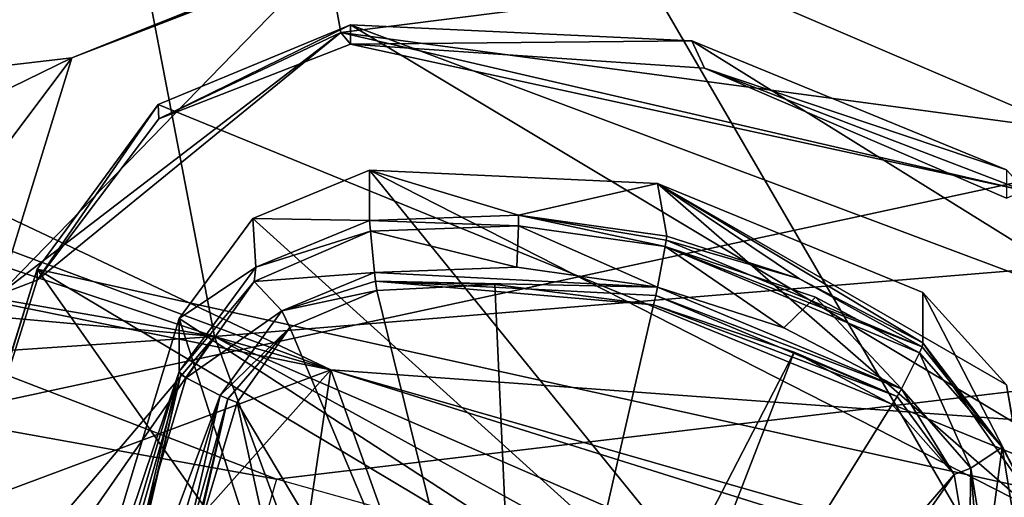
# Model space of a CAD drawing. Units: millimetres. Extents: x -50 to 90, y -410 to 410.
# Drawn here: x 12 to 15, y 196 to 197 of the extents above; entities that cross this region are included whole.
import ezdxf

# ---------------------------------------------------------------- set-up
doc = ezdxf.new("R2010")
doc.units = ezdxf.units.MM
doc.header["$LTSCALE"] = 81.481481
for name, color, linetype in [('1113', 7, 'CONTINUOUS'), ('1114', 7, 'CONTINUOUS'), ('1115', 7, 'CONTINUOUS'), ('1511', 7, 'CONTINUOUS'), ('1512', 7, 'CONTINUOUS'), ('1513', 7, 'CONTINUOUS'), ('1819', 7, 'CONTINUOUS'), ('1898', 7, 'CONTINUOUS'), ('1988', 7, 'CONTINUOUS'), ('2890', 7, 'CONTINUOUS'), ('2891', 7, 'CONTINUOUS'), ('2893', 7, 'CONTINUOUS'), ('2894', 7, 'CONTINUOUS'), ('2896', 7, 'CONTINUOUS'), ('2897', 7, 'CONTINUOUS'), ('2898', 7, 'CONTINUOUS'), ('2902', 7, 'CONTINUOUS'), ('2903', 7, 'CONTINUOUS'), ('2904', 7, 'CONTINUOUS'), ('2907', 7, 'CONTINUOUS'), ('2908', 7, 'CONTINUOUS'), ('2909', 7, 'CONTINUOUS'), ('2914', 7, 'CONTINUOUS'), ('2915', 7, 'CONTINUOUS'), ('2916', 7, 'CONTINUOUS'), ('2920', 7, 'CONTINUOUS'), ('2921', 7, 'CONTINUOUS'), ('2922', 7, 'CONTINUOUS'), ('2925', 7, 'CONTINUOUS'), ('3383', 7, 'CONTINUOUS'), ('3387', 7, 'CONTINUOUS'), ('3401', 7, 'CONTINUOUS'), ('3642', 7, 'CONTINUOUS'), ('3771', 7, 'CONTINUOUS'), ('456', 7, 'CONTINUOUS'), ('459', 7, 'CONTINUOUS'), ('718', 7, 'CONTINUOUS'), ('719', 7, 'CONTINUOUS'), ('745', 7, 'CONTINUOUS'), ('778', 7, 'CONTINUOUS'), ('779', 7, 'CONTINUOUS'), ('874', 7, 'CONTINUOUS'), ('875', 7, 'CONTINUOUS'), ('958', 7, 'CONTINUOUS'), ('959', 7, 'CONTINUOUS')]:
    doc.layers.add(name, color=color, linetype=linetype)

msp = doc.modelspace()

# ---------------------------------------------------------------- linework, layer by layer
at = {"layer": '1113', "color": 7, "linetype": 'CONTINUOUS', "true_color": 0xf5f5f5}
for points in [[(13.9384, 196.9658, 36.1963), (12.871, 196.955, 36.4363), (12.8711, 197.015, 36.2093), (13.9384, 196.9658, 36.1963)], [(13.9776, 196.8801, 36.4853), (12.871, 196.955, 36.4363), (13.9384, 196.9658, 36.1963), (13.9776, 196.8801, 36.4853)], [(14.922, 196.5623, 36.0895), (13.9776, 196.8801, 36.4853), (13.9384, 196.9658, 36.1963), (14.922, 196.5623, 36.0895)], [(14.922, 196.5623, 36.0895), (14.922, 196.4738, 36.4242), (13.9776, 196.8801, 36.4853), (14.922, 196.5623, 36.0895)]]:
    msp.add_3dface(points, dxfattribs=at)
at = {"layer": '1114', "color": 7, "linetype": 'CONTINUOUS', "true_color": 0xf5f5f5}
for points in [[(12.8711, 197.015, 36.2093), (12.2712, 196.7212, 36.3198), (12.2696, 196.7664, 36.1435), (12.8711, 197.015, 36.2093)], [(12.8711, 197.015, 36.2093), (12.871, 196.955, 36.4363), (12.2712, 196.7212, 36.3198), (12.8711, 197.015, 36.2093)], [(12.2696, 196.7664, 36.1435), (11.8907, 196.2166, 36.1384), (11.8905, 196.2511, 36.0072), (12.2696, 196.7664, 36.1435)], [(12.2712, 196.7212, 36.3198), (11.8907, 196.2166, 36.1384), (12.2696, 196.7664, 36.1435), (12.2712, 196.7212, 36.3198)]]:
    msp.add_3dface(points, dxfattribs=at)
at = {"layer": '1115', "color": 7, "linetype": 'CONTINUOUS', "true_color": 0xf5f5f5}
for points in [[(11.8905, 196.2511, 36.0072), (11.4284, 194.7493, 35.6786), (11.4271, 194.7611, 35.613), (11.8905, 196.2511, 36.0072)], [(11.8905, 196.2511, 36.0072), (11.8907, 196.2166, 36.1384), (11.4284, 194.7493, 35.6786), (11.8905, 196.2511, 36.0072)]]:
    msp.add_3dface(points, dxfattribs=at)
at = {"layer": '1511', "color": 7, "linetype": 'CONTINUOUS', "true_color": 0xf5f5f5}
for points in [[(14.0505, 197.1449, 36.9684), (12.7972, 197.2276, 36.9214), (12.8401, 196.9915, 36.7358), (14.0505, 197.1449, 36.9684)], [(15.1204, 196.6863, 36.8935), (14.0505, 197.1449, 36.9684), (12.8401, 196.9915, 36.7358), (15.1204, 196.6863, 36.8935)], [(14.9756, 196.497, 36.7157), (15.1204, 196.6863, 36.8935), (12.8401, 196.9915, 36.7358), (14.9756, 196.497, 36.7157)], [(12.871, 196.955, 36.4363), (14.9756, 196.497, 36.7157), (12.8401, 196.9915, 36.7358), (12.871, 196.955, 36.4363)], [(12.871, 196.955, 36.4363), (13.9776, 196.8801, 36.4853), (14.9756, 196.497, 36.7157), (12.871, 196.955, 36.4363)], [(13.9776, 196.8801, 36.4853), (14.922, 196.4738, 36.4242), (14.9756, 196.497, 36.7157), (13.9776, 196.8801, 36.4853)]]:
    msp.add_3dface(points, dxfattribs=at)
at = {"layer": '1512', "color": 7, "linetype": 'CONTINUOUS', "true_color": 0xf5f5f5}
for points in [[(12.7972, 197.2276, 36.9214), (11.9987, 196.9121, 36.7833), (11.7698, 196.1715, 36.4254), (12.7972, 197.2276, 36.9214)], [(12.8401, 196.9915, 36.7358), (12.7972, 197.2276, 36.9214), (11.7698, 196.1715, 36.4254), (12.8401, 196.9915, 36.7358)], [(11.8907, 196.2166, 36.1384), (12.8401, 196.9915, 36.7358), (11.7698, 196.1715, 36.4254), (11.8907, 196.2166, 36.1384)], [(11.8907, 196.2166, 36.1384), (12.2712, 196.7212, 36.3198), (12.8401, 196.9915, 36.7358), (11.8907, 196.2166, 36.1384)], [(12.2712, 196.7212, 36.3198), (12.871, 196.955, 36.4363), (12.8401, 196.9915, 36.7358), (12.2712, 196.7212, 36.3198)], [(11.9987, 196.9121, 36.7833), (11.4907, 196.235, 36.5562), (11.7698, 196.1715, 36.4254), (11.9987, 196.9121, 36.7833)]]:
    msp.add_3dface(points, dxfattribs=at)
at = {"layer": '1513', "color": 7, "linetype": 'CONTINUOUS', "true_color": 0xf5f5f5}
msp.add_3dface([(11.4284, 194.7493, 35.6786), (11.8907, 196.2166, 36.1384), (11.7698, 196.1715, 36.4254), (11.4284, 194.7493, 35.6786)], dxfattribs=at)
at = {"layer": '1819', "color": 7, "linetype": 'CONTINUOUS', "true_color": 0xf5f5f5}
for points in [[(11.5662, 195.0053, 34.1124), (12.4451, 196.0409, 34.4695), (12.6528, 195.4745, 34.8358), (11.5662, 195.0053, 34.1124)], [(12.4451, 196.0409, 34.4695), (14.8531, 195.35, 34.4024), (12.6528, 195.4745, 34.8358), (12.4451, 196.0409, 34.4695)]]:
    msp.add_3dface(points, dxfattribs=at)
at = {"layer": '1898', "color": 7, "linetype": 'CONTINUOUS', "true_color": 0xf5f5f5}
for points in [[(-0.7752, 196.8374, 29.9021), (-0.585, 196.8972, 29.9179), (14.9896, 175.8616, 24.3523), (-0.7752, 196.8374, 29.9021)], [(-0.585, 196.8972, 29.9179), (15.1071, 176.0181, 24.3936), (14.9896, 175.8616, 24.3523), (-0.585, 196.8972, 29.9179)]]:
    msp.add_3dface(points, dxfattribs=at)
at = {"layer": '1988', "color": 7, "linetype": 'CONTINUOUS', "true_color": 0xf5f5f5}
for points in [[(12.3896, 182.8912, 30.4167), (12.3528, 182.7371, 30.3647), (-1.2199, 202.0882, 35.2008), (12.3896, 182.8912, 30.4167)], [(12.3528, 182.7371, 30.3647), (11.3949, 181.0132, 29.7453), (-1.2199, 202.0882, 35.2008), (12.3528, 182.7371, 30.3647)], [(12.4263, 183.0453, 30.4687), (12.3896, 182.8912, 30.4167), (-1.2199, 202.0882, 35.2008), (12.4263, 183.0453, 30.4687)], [(12.3667, 185.0248, 31.0996), (12.4263, 183.0453, 30.4687), (-1.2199, 202.0882, 35.2008), (12.3667, 185.0248, 31.0996)], [(0.9187, 198.8054, 34.4529), (12.3667, 185.0248, 31.0996), (-1.2199, 202.0882, 35.2008), (0.9187, 198.8054, 34.4529)], [(-1.2199, 202.0882, 35.2008), (11.3949, 181.0132, 29.7453), (13.169, 177.6268, 28.7287), (-1.2199, 202.0882, 35.2008)], [(3.3951, 199.1627, 34.7545), (12.6389, 195.5951, 34.3501), (2.453, 197.4324, 34.1817), (3.3951, 199.1627, 34.7545)], [(12.6389, 195.5951, 34.3501), (3.3951, 199.1627, 34.7545), (26.128, 197.2031, 35.4168), (12.6389, 195.5951, 34.3501)], [(2.453, 197.4324, 34.1817), (12.3667, 185.0248, 31.0996), (0.9187, 198.8054, 34.4529), (2.453, 197.4324, 34.1817)], [(13.94, 193.4182, 33.7794), (12.3667, 185.0248, 31.0996), (2.453, 197.4324, 34.1817), (13.94, 193.4182, 33.7794)], [(12.1426, 193.8876, 33.8157), (13.94, 193.4182, 33.7794), (2.453, 197.4324, 34.1817), (12.1426, 193.8876, 33.8157)], [(12.6389, 195.5951, 34.3501), (12.1426, 193.8876, 33.8157), (2.453, 197.4324, 34.1817), (12.6389, 195.5951, 34.3501)], [(14.3943, 195.103, 34.3047), (12.6389, 195.5951, 34.3501), (26.128, 197.2031, 35.4168), (14.3943, 195.103, 34.3047)], [(13.94, 193.4182, 33.7794), (14.3943, 195.103, 34.3047), (26.128, 197.2031, 35.4168), (13.94, 193.4182, 33.7794)], [(22.5273, 195.0061, 34.6524), (13.94, 193.4182, 33.7794), (26.128, 197.2031, 35.4168), (22.5273, 195.0061, 34.6524)]]:
    msp.add_3dface(points, dxfattribs=at)
at = {"layer": '2890', "color": 7, "linetype": 'CONTINUOUS', "true_color": 0xaaaaaa}
for points in [[(14.922, 195.8894, 35.9115), (14.6607, 196.1786, 35.988), (14.9779, 195.565, 36.4839), (14.922, 195.8894, 35.9115)], [(14.9779, 195.565, 36.4839), (14.6607, 196.1786, 35.988), (14.6607, 196.0206, 36.5852), (14.9779, 195.565, 36.4839)]]:
    msp.add_3dface(points, dxfattribs=at)
at = {"layer": '2891', "color": 7, "linetype": 'CONTINUOUS', "true_color": 0xaaaaaa}
for points in [[(13.8308, 196.519, 36.0781), (12.9303, 196.5605, 36.0891), (13.3963, 196.4203, 36.6888), (13.8308, 196.519, 36.0781)], [(13.3963, 196.4203, 36.6888), (12.9303, 196.5605, 36.0891), (12.9303, 196.4033, 36.6833), (13.3963, 196.4203, 36.6888)], [(13.8595, 196.355, 36.6724), (13.8308, 196.519, 36.0781), (13.3963, 196.4203, 36.6888), (13.8595, 196.355, 36.6724)], [(14.6607, 196.0206, 36.5852), (14.6607, 196.1786, 35.988), (13.8308, 196.519, 36.0781), (14.6607, 196.0206, 36.5852)], [(14.6607, 196.0206, 36.5852), (13.8308, 196.519, 36.0781), (14.2748, 196.2211, 36.6377), (14.6607, 196.0206, 36.5852)], [(14.2748, 196.2211, 36.6377), (13.8308, 196.519, 36.0781), (13.8595, 196.355, 36.6724), (14.2748, 196.2211, 36.6377)]]:
    msp.add_3dface(points, dxfattribs=at)
at = {"layer": '2893', "color": 7, "linetype": 'CONTINUOUS', "true_color": 0xaaaaaa}
for points in [[(13.396, 196.3866, 36.7366), (12.9329, 196.3697, 36.7312), (13.3903, 196.2574, 36.8255), (13.396, 196.3866, 36.7366)], [(12.9329, 196.3697, 36.7312), (12.9458, 196.2412, 36.8202), (13.3903, 196.2574, 36.8255), (12.9329, 196.3697, 36.7312)], [(13.8305, 196.1952, 36.81), (13.396, 196.3866, 36.7366), (13.3903, 196.2574, 36.8255), (13.8305, 196.1952, 36.81)], [(13.8547, 196.3219, 36.7205), (13.396, 196.3866, 36.7366), (13.8305, 196.1952, 36.81), (13.8547, 196.3219, 36.7205)]]:
    msp.add_3dface(points, dxfattribs=at)
at = {"layer": '2894', "color": 7, "linetype": 'CONTINUOUS', "true_color": 0xaaaaaa}
for points in [[(12.9458, 196.2412, 36.8202), (12.9329, 196.3697, 36.7312), (12.5689, 196.2129, 36.6996), (12.9458, 196.2412, 36.8202)], [(12.5689, 196.2129, 36.6996), (12.3565, 195.9116, 36.6457), (12.656, 196.1215, 36.7973), (12.5689, 196.2129, 36.6996)], [(12.9458, 196.2412, 36.8202), (12.5689, 196.2129, 36.6996), (12.656, 196.1215, 36.7973), (12.9458, 196.2412, 36.8202)], [(12.3565, 195.9116, 36.6457), (12.4632, 195.8567, 36.754), (12.656, 196.1215, 36.7973), (12.3565, 195.9116, 36.6457)]]:
    msp.add_3dface(points, dxfattribs=at)
at = {"layer": '2896', "color": 7, "linetype": 'CONTINUOUS', "true_color": 0xaaaaaa}
for points in [[(14.6496, 195.9901, 36.6339), (14.5934, 195.8767, 36.727), (14.8101, 195.6295, 36.6725), (14.6496, 195.9901, 36.6339)], [(14.9086, 195.6945, 36.5667), (14.6496, 195.9901, 36.6339), (14.8101, 195.6295, 36.6725), (14.9086, 195.6945, 36.5667)], [(14.8595, 195.3266, 36.6184), (14.9086, 195.6945, 36.5667), (14.8101, 195.6295, 36.6725), (14.8595, 195.3266, 36.6184)], [(14.8595, 195.3266, 36.6184), (14.9671, 195.3342, 36.4976), (14.9086, 195.6945, 36.5667), (14.8595, 195.3266, 36.6184)]]:
    msp.add_3dface(points, dxfattribs=at)
at = {"layer": '2897', "color": 7, "linetype": 'CONTINUOUS', "true_color": 0xaaaaaa}
for points in [[(13.8547, 196.3219, 36.7205), (13.8305, 196.1952, 36.81), (14.2261, 196.0676, 36.777), (13.8547, 196.3219, 36.7205)], [(14.3243, 196.1641, 36.6795), (13.8547, 196.3219, 36.7205), (14.2261, 196.0676, 36.777), (14.3243, 196.1641, 36.6795)], [(14.5934, 195.8767, 36.727), (14.3243, 196.1641, 36.6795), (14.2261, 196.0676, 36.777), (14.5934, 195.8767, 36.727)], [(14.5934, 195.8767, 36.727), (14.6496, 195.9901, 36.6339), (14.3243, 196.1641, 36.6795), (14.5934, 195.8767, 36.727)]]:
    msp.add_3dface(points, dxfattribs=at)
at = {"layer": '2898', "color": 7, "linetype": 'CONTINUOUS', "true_color": 0xaaaaaa}
for points in [[(12.4632, 195.8567, 36.754), (12.3565, 195.9116, 36.6457), (11.8576, 194.2427, 36.2968), (12.4632, 195.8567, 36.754)], [(12.4632, 195.8567, 36.754), (11.8576, 194.2427, 36.2968), (11.9644, 194.1884, 36.4059), (12.4632, 195.8567, 36.754)]]:
    msp.add_3dface(points, dxfattribs=at)
at = {"layer": '2902', "color": 7, "linetype": 'CONTINUOUS', "true_color": 0xaaaaaa}
for points in [[(12.9329, 196.3697, 36.7312), (12.9303, 196.4033, 36.6833), (12.5747, 196.2577, 36.653), (12.9329, 196.3697, 36.7312)], [(13.3963, 196.4203, 36.6888), (12.9303, 196.4033, 36.6833), (13.396, 196.3866, 36.7366), (13.3963, 196.4203, 36.6888)], [(12.9303, 196.4033, 36.6833), (12.9329, 196.3697, 36.7312), (13.396, 196.3866, 36.7366), (12.9303, 196.4033, 36.6833)], [(13.3963, 196.4203, 36.6888), (13.396, 196.3866, 36.7366), (13.8547, 196.3219, 36.7205), (13.3963, 196.4203, 36.6888)], [(13.8595, 196.355, 36.6724), (13.3963, 196.4203, 36.6888), (13.8582, 196.3425, 36.6995), (13.8595, 196.355, 36.6724)], [(13.3963, 196.4203, 36.6888), (13.8547, 196.3219, 36.7205), (13.8582, 196.3425, 36.6995), (13.3963, 196.4203, 36.6888)], [(12.5689, 196.2129, 36.6996), (12.9329, 196.3697, 36.7312), (12.5747, 196.2577, 36.653), (12.5689, 196.2129, 36.6996)], [(12.335, 195.9311, 36.5922), (12.5689, 196.2129, 36.6996), (12.5747, 196.2577, 36.653), (12.335, 195.9311, 36.5922)], [(12.3565, 195.9116, 36.6457), (12.5689, 196.2129, 36.6996), (12.335, 195.9311, 36.5922), (12.3565, 195.9116, 36.6457)], [(12.3565, 195.9116, 36.6457), (12.335, 195.9311, 36.5922), (12.3403, 195.9215, 36.6211), (12.3565, 195.9116, 36.6457)]]:
    msp.add_3dface(points, dxfattribs=at)
at = {"layer": '2903', "color": 7, "linetype": 'CONTINUOUS', "true_color": 0xaaaaaa}
for points in [[(12.9458, 196.2412, 36.8202), (13.8305, 196.1952, 36.81), (13.3903, 196.2574, 36.8255), (12.9458, 196.2412, 36.8202)], [(13.8305, 196.1952, 36.81), (12.9458, 196.2412, 36.8202), (12.9487, 196.2141, 36.8325), (13.8305, 196.1952, 36.81)], [(13.8305, 196.1952, 36.81), (12.9487, 196.2141, 36.8325), (13.8253, 196.1686, 36.8224), (13.8305, 196.1952, 36.81)], [(12.9487, 196.2141, 36.8325), (12.9525, 196.1845, 36.8346), (13.3218, 196.2031, 36.8404), (12.9487, 196.2141, 36.8325)], [(13.8253, 196.1686, 36.8224), (12.9487, 196.2141, 36.8325), (13.8184, 196.1397, 36.8246), (13.8253, 196.1686, 36.8224)], [(13.8184, 196.1397, 36.8246), (12.9487, 196.2141, 36.8325), (13.3218, 196.2031, 36.8404), (13.8184, 196.1397, 36.8246)]]:
    msp.add_3dface(points, dxfattribs=at)
at = {"layer": '2904', "color": 7, "linetype": 'CONTINUOUS', "true_color": 0xaaaaaa}
for points in [[(12.9458, 196.2412, 36.8202), (12.656, 196.1215, 36.7973), (12.9487, 196.2141, 36.8325), (12.9458, 196.2412, 36.8202)], [(12.656, 196.1215, 36.7973), (12.9525, 196.1845, 36.8346), (12.9487, 196.2141, 36.8325), (12.656, 196.1215, 36.7973)], [(12.9525, 196.1845, 36.8346), (12.656, 196.1215, 36.7973), (12.6812, 196.069, 36.813), (12.9525, 196.1845, 36.8346)], [(12.656, 196.1215, 36.7973), (12.4632, 195.8567, 36.754), (12.6812, 196.069, 36.813), (12.656, 196.1215, 36.7973)], [(12.6812, 196.069, 36.813), (12.4632, 195.8567, 36.754), (12.4872, 195.8457, 36.7702), (12.6812, 196.069, 36.813)], [(12.5157, 195.8347, 36.7761), (12.6812, 196.069, 36.813), (12.4872, 195.8457, 36.7702), (12.5157, 195.8347, 36.7761)]]:
    msp.add_3dface(points, dxfattribs=at)
at = {"layer": '2907', "color": 7, "linetype": 'CONTINUOUS', "true_color": 0xaaaaaa}
for points in [[(13.8582, 196.3425, 36.6995), (13.8547, 196.3219, 36.7205), (14.6579, 196.0089, 36.6123), (13.8582, 196.3425, 36.6995)], [(14.2748, 196.2211, 36.6377), (13.8595, 196.355, 36.6724), (13.8582, 196.3425, 36.6995), (14.2748, 196.2211, 36.6377)], [(14.2748, 196.2211, 36.6377), (13.8582, 196.3425, 36.6995), (14.6579, 196.0089, 36.6123), (14.2748, 196.2211, 36.6377)], [(14.6496, 195.9901, 36.6339), (13.8547, 196.3219, 36.7205), (14.3243, 196.1641, 36.6795), (14.6496, 195.9901, 36.6339)], [(13.8547, 196.3219, 36.7205), (14.6496, 195.9901, 36.6339), (14.6579, 196.0089, 36.6123), (13.8547, 196.3219, 36.7205)], [(14.6607, 196.0206, 36.5852), (14.2748, 196.2211, 36.6377), (14.6579, 196.0089, 36.6123), (14.6607, 196.0206, 36.5852)]]:
    msp.add_3dface(points, dxfattribs=at)
at = {"layer": '2908', "color": 7, "linetype": 'CONTINUOUS', "true_color": 0xaaaaaa}
for points in [[(14.6496, 195.9901, 36.6339), (14.9086, 195.6945, 36.5667), (14.6579, 196.0089, 36.6123), (14.6496, 195.9901, 36.6339)], [(14.9086, 195.6945, 36.5667), (14.6607, 196.0206, 36.5852), (14.6579, 196.0089, 36.6123), (14.9086, 195.6945, 36.5667)], [(14.9779, 195.565, 36.4839), (14.6607, 196.0206, 36.5852), (14.9086, 195.6945, 36.5667), (14.9779, 195.565, 36.4839)], [(14.9671, 195.3342, 36.4976), (14.9779, 195.565, 36.4839), (14.9086, 195.6945, 36.5667), (14.9671, 195.3342, 36.4976)]]:
    msp.add_3dface(points, dxfattribs=at)
at = {"layer": '2909', "color": 7, "linetype": 'CONTINUOUS', "true_color": 0xaaaaaa}
for points in [[(12.3403, 195.9215, 36.6211), (12.335, 195.9311, 36.5922), (11.5464, 192.5845, 35.7399), (12.3403, 195.9215, 36.6211)], [(12.335, 195.9311, 36.5922), (11.836, 194.2621, 36.2431), (11.5464, 192.5845, 35.7399), (12.335, 195.9311, 36.5922)], [(11.5613, 192.5746, 35.7623), (12.3403, 195.9215, 36.6211), (11.5464, 192.5845, 35.7399), (11.5613, 192.5746, 35.7623)], [(11.5613, 192.5746, 35.7623), (11.8576, 194.2427, 36.2968), (12.3403, 195.9215, 36.6211), (11.5613, 192.5746, 35.7623)], [(11.8576, 194.2427, 36.2968), (12.3565, 195.9116, 36.6457), (12.3403, 195.9215, 36.6211), (11.8576, 194.2427, 36.2968)]]:
    msp.add_3dface(points, dxfattribs=at)
at = {"layer": '2914', "color": 7, "linetype": 'CONTINUOUS', "true_color": 0xaaaaaa}
for points in [[(14.5934, 195.8767, 36.727), (14.5807, 195.8531, 36.7403), (14.7588, 195.609, 36.6955), (14.5934, 195.8767, 36.727)], [(14.8101, 195.6295, 36.6725), (14.5934, 195.8767, 36.727), (14.7588, 195.609, 36.6955), (14.8101, 195.6295, 36.6725)], [(14.5807, 195.8531, 36.7403), (14.5646, 195.8281, 36.7435), (14.7588, 195.609, 36.6955), (14.5807, 195.8531, 36.7403)], [(14.8053, 195.3282, 36.6466), (14.8101, 195.6295, 36.6725), (14.7588, 195.609, 36.6955), (14.8053, 195.3282, 36.6466)], [(14.8101, 195.6295, 36.6725), (14.8053, 195.3282, 36.6466), (14.835, 195.3264, 36.6373), (14.8101, 195.6295, 36.6725)], [(14.8595, 195.3266, 36.6184), (14.8101, 195.6295, 36.6725), (14.835, 195.3264, 36.6373), (14.8595, 195.3266, 36.6184)]]:
    msp.add_3dface(points, dxfattribs=at)
at = {"layer": '2915', "color": 7, "linetype": 'CONTINUOUS', "true_color": 0xaaaaaa}
for points in [[(14.5934, 195.8767, 36.727), (13.8305, 196.1952, 36.81), (13.8253, 196.1686, 36.8224), (14.5934, 195.8767, 36.727)], [(13.8305, 196.1952, 36.81), (14.5934, 195.8767, 36.727), (14.2261, 196.0676, 36.777), (13.8305, 196.1952, 36.81)], [(13.8253, 196.1686, 36.8224), (13.8184, 196.1397, 36.8246), (14.5807, 195.8531, 36.7403), (13.8253, 196.1686, 36.8224)], [(14.5934, 195.8767, 36.727), (13.8253, 196.1686, 36.8224), (14.5807, 195.8531, 36.7403), (14.5934, 195.8767, 36.727)], [(14.5807, 195.8531, 36.7403), (13.8184, 196.1397, 36.8246), (14.2585, 195.9919, 36.7864), (14.5807, 195.8531, 36.7403)], [(14.5646, 195.8281, 36.7435), (14.5807, 195.8531, 36.7403), (14.2585, 195.9919, 36.7864), (14.5646, 195.8281, 36.7435)]]:
    msp.add_3dface(points, dxfattribs=at)
at = {"layer": '2916', "color": 7, "linetype": 'CONTINUOUS', "true_color": 0xaaaaaa}
for points in [[(12.4632, 195.8567, 36.754), (11.9644, 194.1884, 36.4059), (11.6928, 192.512, 35.8874), (12.4632, 195.8567, 36.754)], [(12.4872, 195.8457, 36.7702), (12.4632, 195.8567, 36.754), (11.6928, 192.512, 35.8874), (12.4872, 195.8457, 36.7702)], [(11.7225, 192.5057, 35.8947), (12.4872, 195.8457, 36.7702), (11.6928, 192.512, 35.8874), (11.7225, 192.5057, 35.8947)], [(12.0179, 194.1698, 36.4288), (12.4872, 195.8457, 36.7702), (11.7225, 192.5057, 35.8947), (12.0179, 194.1698, 36.4288)], [(12.5157, 195.8347, 36.7761), (12.4872, 195.8457, 36.7702), (12.0179, 194.1698, 36.4288), (12.5157, 195.8347, 36.7761)]]:
    msp.add_3dface(points, dxfattribs=at)
at = {"layer": '2920', "color": 7, "linetype": 'CONTINUOUS', "true_color": 0xaaaaaa}
for points in [[(12.9525, 196.1845, 36.8346), (12.6812, 196.069, 36.813), (13.4069, 194.3441, 36.5233), (12.9525, 196.1845, 36.8346)], [(13.3218, 196.2031, 36.8404), (12.9525, 196.1845, 36.8346), (13.4069, 194.3441, 36.5233), (13.3218, 196.2031, 36.8404)], [(13.8184, 196.1397, 36.8246), (13.3218, 196.2031, 36.8404), (13.4069, 194.3441, 36.5233), (13.8184, 196.1397, 36.8246)], [(12.6812, 196.069, 36.813), (12.5157, 195.8347, 36.7761), (13.4069, 194.3441, 36.5233), (12.6812, 196.069, 36.813)], [(12.5157, 195.8347, 36.7761), (12.0179, 194.1698, 36.4288), (12.8774, 194.1834, 36.4798), (12.5157, 195.8347, 36.7761)], [(13.4069, 194.3441, 36.5233), (12.5157, 195.8347, 36.7761), (12.8774, 194.1834, 36.4798), (13.4069, 194.3441, 36.5233)]]:
    msp.add_3dface(points, dxfattribs=at)
at = {"layer": '2921', "color": 7, "linetype": 'CONTINUOUS', "true_color": 0xaaaaaa}
for points in [[(12.9303, 196.4033, 36.6833), (12.9303, 196.5605, 36.0891), (12.5651, 196.4096, 36.0491), (12.9303, 196.4033, 36.6833)], [(12.335, 196.0967, 35.9663), (12.5747, 196.2577, 36.653), (12.5651, 196.4096, 36.0491), (12.335, 196.0967, 35.9663)], [(12.5747, 196.2577, 36.653), (12.9303, 196.4033, 36.6833), (12.5651, 196.4096, 36.0491), (12.5747, 196.2577, 36.653)], [(12.335, 195.9311, 36.5922), (12.5747, 196.2577, 36.653), (12.335, 196.0967, 35.9663), (12.335, 195.9311, 36.5922)]]:
    msp.add_3dface(points, dxfattribs=at)
at = {"layer": '2922', "color": 7, "linetype": 'CONTINUOUS', "true_color": 0xaaaaaa}
for points in [[(12.335, 195.9311, 36.5922), (12.335, 196.0967, 35.9663), (11.836, 194.4505, 35.5308), (12.335, 195.9311, 36.5922)], [(11.836, 194.2621, 36.2431), (12.335, 195.9311, 36.5922), (11.836, 194.4505, 35.5308), (11.836, 194.2621, 36.2431)]]:
    msp.add_3dface(points, dxfattribs=at)
at = {"layer": '2925', "color": 7, "linetype": 'CONTINUOUS', "true_color": 0xaaaaaa}
for points in [[(14.2585, 195.9919, 36.7864), (13.8184, 196.1397, 36.8246), (13.4069, 194.3441, 36.5233), (14.2585, 195.9919, 36.7864)], [(14.2585, 195.9919, 36.7864), (13.4069, 194.3441, 36.5233), (13.5843, 194.2542, 36.4999), (14.2585, 195.9919, 36.7864)], [(14.5646, 195.8281, 36.7435), (14.2585, 195.9919, 36.7864), (13.5843, 194.2542, 36.4999), (14.5646, 195.8281, 36.7435)], [(14.7588, 195.609, 36.6955), (14.5646, 195.8281, 36.7435), (13.5843, 194.2542, 36.4999), (14.7588, 195.609, 36.6955)], [(13.7098, 194.1072, 36.4613), (14.7588, 195.609, 36.6955), (13.5843, 194.2542, 36.4999), (13.7098, 194.1072, 36.4613)], [(14.8053, 195.3282, 36.6466), (14.7588, 195.609, 36.6955), (13.7098, 194.1072, 36.4613), (14.8053, 195.3282, 36.6466)]]:
    msp.add_3dface(points, dxfattribs=at)
at = {"layer": '3383', "color": 7, "linetype": 'CONTINUOUS', "true_color": 0xaaaaaa}
for points in [[(18.2507, 203.5104, 35.3381), (22.4307, 195.235, 33.1485), (4.464, 199.8842, 33.4757), (18.2507, 203.5104, 35.3381)], [(12.8088, 195.9369, 32.8918), (3.5554, 199.3784, 33.2613), (4.464, 199.8842, 33.4757), (12.8088, 195.9369, 32.8918)], [(22.4307, 195.235, 33.1485), (12.8088, 195.9369, 32.8918), (4.464, 199.8842, 33.4757), (22.4307, 195.235, 33.1485)], [(3.5554, 199.3784, 33.2613), (12.8088, 195.9369, 32.8918), (2.7315, 197.9756, 32.7923), (3.5554, 199.3784, 33.2613)], [(12.8088, 195.9369, 32.8918), (2.6163, 192.1346, 31.0512), (2.7315, 197.9756, 32.7923), (12.8088, 195.9369, 32.8918)], [(12.2209, 195.2757, 32.6622), (2.6163, 192.1346, 31.0512), (12.8088, 195.9369, 32.8918), (12.2209, 195.2757, 32.6622)], [(22.4307, 195.235, 33.1485), (14.3861, 195.442, 32.8354), (12.8088, 195.9369, 32.8918), (22.4307, 195.235, 33.1485)]]:
    msp.add_3dface(points, dxfattribs=at)
at = {"layer": '3387', "color": 7, "linetype": 'CONTINUOUS', "true_color": 0xaaaaaa}
for points in [[(1.121, 195.274, 33.4418), (12.4451, 196.0409, 34.4695), (11.4592, 201.1783, 35.8851), (1.121, 195.274, 33.4418)], [(14.8531, 195.35, 34.4024), (22.3394, 195.4593, 34.7787), (11.4592, 201.1783, 35.8851), (14.8531, 195.35, 34.4024)], [(11.4592, 201.1783, 35.8851), (22.3394, 195.4593, 34.7787), (25.3141, 197.1015, 35.3621), (11.4592, 201.1783, 35.8851)], [(12.4451, 196.0409, 34.4695), (14.8531, 195.35, 34.4024), (11.4592, 201.1783, 35.8851), (12.4451, 196.0409, 34.4695)], [(5.7304, 186.3969, 31.093), (12.4451, 196.0409, 34.4695), (1.121, 195.274, 33.4418), (5.7304, 186.3969, 31.093)], [(11.5662, 195.0053, 34.1124), (12.4451, 196.0409, 34.4695), (5.7304, 186.3969, 31.093), (11.5662, 195.0053, 34.1124)]]:
    msp.add_3dface(points, dxfattribs=at)
at = {"layer": '3401', "color": 7, "linetype": 'CONTINUOUS', "true_color": 0xaaaaaa}
for points in [[(12.5651, 196.4096, 36.0491), (12.9303, 196.5605, 36.0891), (14.3943, 194.7571, 35.6119), (12.5651, 196.4096, 36.0491)], [(14.9888, 195.5109, 35.8113), (12.9303, 196.5605, 36.0891), (13.8308, 196.519, 36.0781), (14.9888, 195.5109, 35.8113)], [(12.9303, 196.5605, 36.0891), (14.9888, 195.5109, 35.8113), (14.3943, 194.7571, 35.6119), (12.9303, 196.5605, 36.0891)], [(14.922, 195.8894, 35.9115), (14.9888, 195.5109, 35.8113), (13.8308, 196.519, 36.0781), (14.922, 195.8894, 35.9115)], [(14.6607, 196.1786, 35.988), (14.922, 195.8894, 35.9115), (13.8308, 196.519, 36.0781), (14.6607, 196.1786, 35.988)], [(12.335, 196.0967, 35.9663), (12.5651, 196.4096, 36.0491), (14.3943, 194.7571, 35.6119), (12.335, 196.0967, 35.9663)], [(11.836, 194.4505, 35.5308), (12.335, 196.0967, 35.9663), (12.6185, 195.2171, 35.7336), (11.836, 194.4505, 35.5308)], [(12.335, 196.0967, 35.9663), (14.3943, 194.7571, 35.6119), (12.6185, 195.2171, 35.7336), (12.335, 196.0967, 35.9663)]]:
    msp.add_3dface(points, dxfattribs=at)
at = {"layer": '3642', "color": 7, "linetype": 'CONTINUOUS', "true_color": 0xaaaaaa}
for points in [[(12.4451, 196.0409, 34.4695), (11.5662, 195.0053, 34.1124), (12.6528, 195.4745, 34.8358), (12.4451, 196.0409, 34.4695)], [(14.8531, 195.35, 34.4024), (12.4451, 196.0409, 34.4695), (14.5305, 195.1356, 34.4857), (14.8531, 195.35, 34.4024)], [(14.3943, 194.9673, 34.8175), (12.4451, 196.0409, 34.4695), (12.6528, 195.4745, 34.8358), (14.3943, 194.9673, 34.8175)], [(12.4451, 196.0409, 34.4695), (14.3943, 194.9673, 34.8175), (14.5305, 195.1356, 34.4857), (12.4451, 196.0409, 34.4695)]]:
    msp.add_3dface(points, dxfattribs=at)
at = {"layer": '3771', "color": 7, "linetype": 'CONTINUOUS', "true_color": 0xaaaaaa}
for points in [[(12.2209, 195.2757, 32.6622), (12.8088, 195.9369, 32.8918), (12.6694, 194.9963, 33.084), (12.2209, 195.2757, 32.6622)], [(12.8088, 195.9369, 32.8918), (13.0102, 195.3743, 33.232), (12.6694, 194.9963, 33.084), (12.8088, 195.9369, 32.8918)], [(12.8088, 195.9369, 32.8918), (14.3861, 195.442, 32.8354), (13.0102, 195.3743, 33.232), (12.8088, 195.9369, 32.8918)]]:
    msp.add_3dface(points, dxfattribs=at)
at = {"layer": '456', "color": 7, "linetype": 'CONTINUOUS', "true_color": 0xaaaaaa}
for points in [[(89.8633, 209.1385, 21.4803), (77.3053, 180.6932, 13.9541), (-8.8633, 209.1382, 21.4802), (89.8633, 209.1385, 21.4803)], [(-8.8633, 209.1382, 21.4802), (77.3053, 180.6932, 13.9541), (3.6949, 180.693, 13.9541), (-8.8633, 209.1382, 21.4802)]]:
    msp.add_3dface(points, dxfattribs=at)
at = {"layer": '459', "color": 7, "linetype": 'CONTINUOUS', "true_color": 0xaaaaaa}
for points in [[(-4.8592, 208.594, 23.9223), (-1.9868, 192.8662, 19.761), (16.5, 207.2184, 23.5583), (-4.8592, 208.594, 23.9223)], [(-1.9868, 192.8662, 19.761), (35.8329, 197.9184, 21.0977), (64.5, 207.2184, 23.5583), (-1.9868, 192.8662, 19.761)], [(-1.9868, 192.8662, 19.761), (64.5, 207.2184, 23.5583), (16.5, 207.2184, 23.5583), (-1.9868, 192.8662, 19.761)], [(17.9017, 193.7206, 19.987), (35.8329, 197.9184, 21.0977), (-1.9868, 192.8662, 19.761), (17.9017, 193.7206, 19.987)]]:
    msp.add_3dface(points, dxfattribs=at)
at = {"layer": '718', "color": 7, "linetype": 'CONTINUOUS', "true_color": 0xf5f5f5}
for points in [[(11.9987, 196.9121, 36.7833), (40.5, 207.8649, 40.6627), (2.6327, 195.818, 35.815), (11.9987, 196.9121, 36.7833)], [(40.5, 207.8649, 40.6627), (18.1664, 200.8113, 38.222), (2.6327, 195.818, 35.815), (40.5, 207.8649, 40.6627)], [(40.5, 207.8649, 40.6627), (11.9987, 196.9121, 36.7833), (30.09, 204.1346, 39.5477), (40.5, 207.8649, 40.6627)], [(30.09, 204.1346, 39.5477), (11.9987, 196.9121, 36.7833), (28.9395, 203.6688, 39.3941), (30.09, 204.1346, 39.5477)], [(11.9987, 196.9121, 36.7833), (12.7972, 197.2276, 36.9214), (28.9395, 203.6688, 39.3941), (11.9987, 196.9121, 36.7833)], [(14.0505, 197.1449, 36.9684), (15.1204, 196.6863, 36.8935), (27.4354, 202.5188, 39.039), (14.0505, 197.1449, 36.9684)], [(2.6327, 195.818, 35.815), (18.1664, 200.8113, 38.222), (3.419, 196.1524, 35.9743), (2.6327, 195.818, 35.815)], [(3.419, 196.1524, 35.9743), (18.1664, 200.8113, 38.222), (4.9211, 197.5164, 36.4842), (3.419, 196.1524, 35.9743)], [(21.6075, 184.6354, 33.5351), (33.4304, 199.6068, 38.3497), (14.149, 179.1832, 31.4137), (21.6075, 184.6354, 33.5351)], [(33.4304, 199.6068, 38.3497), (24.8802, 190.98, 35.6207), (14.149, 179.1832, 31.4137), (33.4304, 199.6068, 38.3497)], [(11.9987, 196.9121, 36.7833), (-3.527, 189.3224, 33.3366), (11.4907, 196.235, 36.5562), (11.9987, 196.9121, 36.7833)], [(-3.527, 189.3224, 33.3366), (11.9987, 196.9121, 36.7833), (2.6327, 195.818, 35.815), (-3.527, 189.3224, 33.3366)]]:
    msp.add_3dface(points, dxfattribs=at)
at = {"layer": '719', "color": 7, "linetype": 'CONTINUOUS', "true_color": 0xf5f5f5}
for points in [[(3.6569, 197.5688, 34.3159), (4.0379, 198.8394, 34.7115), (12.4451, 196.0409, 34.4695), (3.6569, 197.5688, 34.3159)], [(12.4451, 196.0409, 34.4695), (4.0379, 198.8394, 34.7115), (25.3141, 197.1015, 35.3621), (12.4451, 196.0409, 34.4695)], [(2.4095, 196.9502, 34.0381), (3.6569, 197.5688, 34.3159), (12.4451, 196.0409, 34.4695), (2.4095, 196.9502, 34.0381)], [(14.8531, 195.35, 34.4024), (12.4451, 196.0409, 34.4695), (25.3141, 197.1015, 35.3621), (14.8531, 195.35, 34.4024)], [(22.3394, 195.4593, 34.7787), (14.2388, 193.0275, 33.6791), (25.3141, 197.1015, 35.3621), (22.3394, 195.4593, 34.7787)], [(14.2388, 193.0275, 33.6791), (14.8531, 195.35, 34.4024), (25.3141, 197.1015, 35.3621), (14.2388, 193.0275, 33.6791)], [(2.4095, 196.9502, 34.0381), (12.4451, 196.0409, 34.4695), (1.121, 195.274, 33.4418), (2.4095, 196.9502, 34.0381)], [(12.4451, 196.0409, 34.4695), (11.5662, 195.0053, 34.1124), (1.121, 195.274, 33.4418), (12.4451, 196.0409, 34.4695)]]:
    msp.add_3dface(points, dxfattribs=at)
at = {"layer": '745', "color": 7, "linetype": 'CONTINUOUS', "true_color": 0xf5f5f5}
for points in [[(15.4624, 195.4626, 35.7986), (12.8711, 197.015, 36.2093), (12.2696, 196.7664, 36.1435), (15.4624, 195.4626, 35.7986)], [(15.4624, 195.4626, 35.7986), (15.3523, 196.086, 35.9635), (12.8711, 197.015, 36.2093), (15.4624, 195.4626, 35.7986)], [(15.3523, 196.086, 35.9635), (13.9384, 196.9658, 36.1963), (12.8711, 197.015, 36.2093), (15.3523, 196.086, 35.9635)], [(15.3523, 196.086, 35.9635), (14.922, 196.5623, 36.0895), (13.9384, 196.9658, 36.1963), (15.3523, 196.086, 35.9635)], [(15.4624, 195.4626, 35.7986), (12.2696, 196.7664, 36.1435), (11.8905, 196.2511, 36.0072), (15.4624, 195.4626, 35.7986)], [(11.8905, 196.2511, 36.0072), (11.4271, 194.7611, 35.613), (12.6185, 195.2171, 35.7336), (11.8905, 196.2511, 36.0072)], [(15.4624, 195.4626, 35.7986), (11.8905, 196.2511, 36.0072), (14.3943, 194.7571, 35.6119), (15.4624, 195.4626, 35.7986)], [(14.3943, 194.7571, 35.6119), (11.8905, 196.2511, 36.0072), (12.6185, 195.2171, 35.7336), (14.3943, 194.7571, 35.6119)]]:
    msp.add_3dface(points, dxfattribs=at)
at = {"layer": '778', "color": 7, "linetype": 'CONTINUOUS', "true_color": 0xf5f5f5}
for points in [[(0.271, 196.9614, 30.7625), (15.6362, 176.5173, 25.3533), (-0.3003, 196.7845, 30.7157), (0.271, 196.9614, 30.7625)], [(-0.3003, 196.7845, 30.7157), (15.6362, 176.5173, 25.3533), (15.2828, 176.0483, 25.2292), (-0.3003, 196.7845, 30.7157)], [(14.8126, 175.4226, 25.0636), (2.7258, 187.2268, 28.1868), (-1.0612, 196.5456, 30.6524), (14.8126, 175.4226, 25.0636)]]:
    msp.add_3dface(points, dxfattribs=at)
at = {"layer": '779', "color": 7, "linetype": 'CONTINUOUS', "true_color": 0xf5f5f5}
for points in [[(15.6367, 176.1396, 26.7779), (0.271, 196.9614, 30.7625), (0.2703, 196.586, 32.1877), (15.6367, 176.1396, 26.7779)], [(15.6362, 176.5173, 25.3533), (0.271, 196.9614, 30.7625), (15.6367, 176.1396, 26.7779), (15.6362, 176.5173, 25.3533)]]:
    msp.add_3dface(points, dxfattribs=at)
at = {"layer": '874', "color": 7, "linetype": 'CONTINUOUS', "true_color": 0xf5f5f5}
for points in [[(-0.3003, 196.7845, 30.7157), (15.2828, 176.0483, 25.2292), (-0.585, 196.8972, 29.9179), (-0.3003, 196.7845, 30.7157)], [(-0.585, 196.8972, 29.9179), (15.2828, 176.0483, 25.2292), (15.1071, 176.0181, 24.3936), (-0.585, 196.8972, 29.9179)]]:
    msp.add_3dface(points, dxfattribs=at)
at = {"layer": '875', "color": 7, "linetype": 'CONTINUOUS', "true_color": 0xf5f5f5}
for points in [[(-1.0612, 196.5456, 30.6524), (-0.7752, 196.8374, 29.9021), (14.9896, 175.8616, 24.3523), (-1.0612, 196.5456, 30.6524)], [(14.8126, 175.4226, 25.0636), (-1.0612, 196.5456, 30.6524), (14.9896, 175.8616, 24.3523), (14.8126, 175.4226, 25.0636)]]:
    msp.add_3dface(points, dxfattribs=at)
at = {"layer": '958', "color": 7, "linetype": 'CONTINUOUS', "true_color": 0xf5f5f5}
for points in [[(0.7458, 196.7245, 32.2684), (13.4063, 178.0552, 28.8859), (15.9306, 176.5197, 26.9225), (0.7458, 196.7245, 32.2684)], [(13.4063, 178.0552, 28.8859), (0.7458, 196.7245, 32.2684), (6.4601, 185.4943, 30.3682), (13.4063, 178.0552, 28.8859)]]:
    msp.add_3dface(points, dxfattribs=at)
at = {"layer": '959', "color": 7, "linetype": 'CONTINUOUS', "true_color": 0xf5f5f5}
for points in [[(0.2703, 196.586, 32.1877), (0.7458, 196.7245, 32.2684), (15.9306, 176.5197, 26.9225), (0.2703, 196.586, 32.1877)], [(15.6367, 176.1396, 26.7779), (0.2703, 196.586, 32.1877), (15.9306, 176.5197, 26.9225), (15.6367, 176.1396, 26.7779)]]:
    msp.add_3dface(points, dxfattribs=at)

doc.saveas('drawing.dxf')
